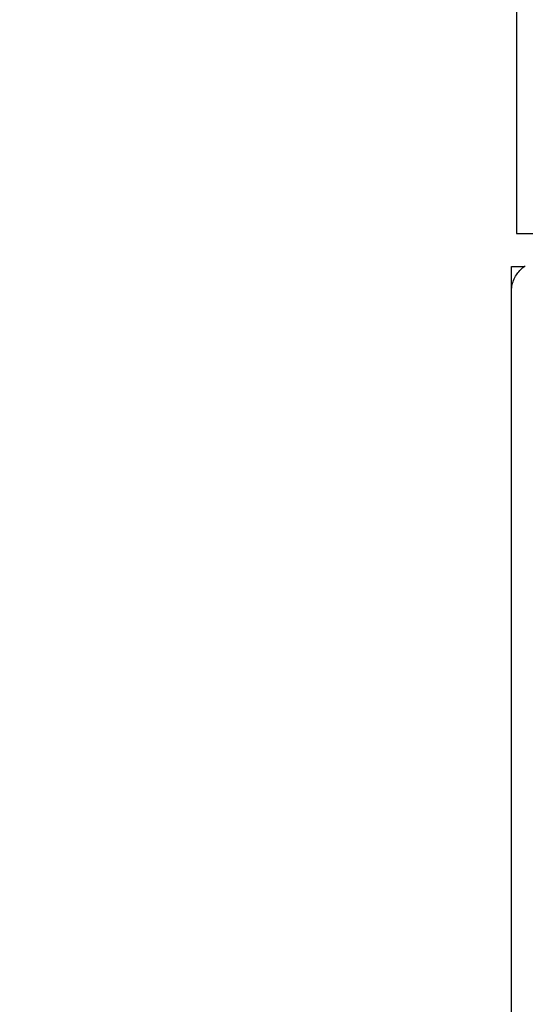
# Model space of a CAD drawing. Units: millimetres. Extents: x -196 to 4404, y -1273 to 874.
# Drawn here: x 381 to 406, y 666 to 713 of the extents above; entities that cross this region are included whole.
import ezdxf

# ---------------------------------------------------------------- set-up
doc = ezdxf.new("R2010")
doc.units = ezdxf.units.MM
doc.header["$LTSCALE"] = 3
doc.layers.get('0').update_dxf_attribs({"lineweight": 25})
doc.styles.add('BUGNATESE (da DEFAULT-ISO)', font='arial.ttf')
doc.dimstyles.new('BUGNATESE (da DEFAULT-ISO)', dxfattribs={"dimscale": 3, "dimtxt": 2.5, "dimasz": 2.5, "dimexe": 3.175, "dimexo": 0, "dimgap": 0.762, "dimtad": 1, "dimrnd": 1e-08, "dimtxsty": 'BUGNATESE (da DEFAULT-ISO)', "dimcen": 0.09, "dimdle": 10, "dimclrd": 5, "dimclre": 5, "dimclrt": 5, "dimazin": 2, "dimtfac": 0.88, "dimtmove": 0, "dimatfit": 3, "dimfxl": 1, "dimtolj": 1, "dimtzin": 0, "dimlwd": 25, "dimlwe": 25, "dimarcsym": 0})

# ---------------------------------------------------------------- blocks, each defined once
blk = doc.blocks.new('_ArchTick')
at = {"color": 0, "linetype": 'ByBlock', "const_width": 0.15}
blk.add_lwpolyline([(-0.5, -0.5), (0.5, 0.5)], dxfattribs=at)
blk = doc.blocks.new('*D36')
at = {"color": 8, "lineweight": 25, "transparency": 16777216}
for p, q in [((345.441, 564.017), (345.441, 761.117)), ((405.491, 758.117), (342.441, 758.117)), ((368.118, 567.017), (342.441, 567.017))]:
    blk.add_line(p, q, dxfattribs=at)
at = {"layer": 'Defpoints', "color": 0, "transparency": 16777216}
for p in [(345.441, 758.117), (405.491, 758.117), (368.118, 567.017)]:
    blk.add_point(p, dxfattribs=at)
at = {"color": 8, "lineweight": 25, "transparency": 16777216, "xscale": 3, "yscale": 3, "zscale": 3}
for p, rotation in [((345.441, 758.117), 90), ((345.441, 567.017), 270)]:
    blk.add_blockref('_ArchTick', p, dxfattribs=dict(at, rotation=rotation))
at = {"transparency": 16777216, "insert": (321.711, 642.383), "char_height": 21, "attachment_point": 1, "rotation": 90, "style": 'BUGNATESE (da DEFAULT-ISO)'}
blk.add_mtext('\\A1;191', dxfattribs=at)

msp = doc.modelspace()

# ---------------------------------------------------------------- linework, layer by layer
at = {"color": 0}
for p, q in [((405.191, 757.817), (405.191, 703.117)), ((405.191, 703.117), (440.691, 703.117)), ((404.941, 571.517), (404.941, 701.517)), ((404.941, 701.517), (405.559, 701.517)), ((405.616, 701.517), (405.559, 701.517))]:
    msp.add_line(p, q, dxfattribs=at)
msp.add_open_spline([(404.945, 700.351), (404.945, 700.353), (404.945, 700.355), (404.945, 700.359), (404.945, 700.361), (404.945, 700.367), (404.945, 700.37), (404.946, 700.382), (404.946, 700.389), (404.947, 700.402), (404.947, 700.408), (404.949, 700.443), (404.952, 700.469), (404.959, 700.522), (404.964, 700.548), (404.985, 700.661), (405.012, 700.757), (405.086, 700.944), (405.133, 701.035), (405.275, 701.255), (405.4, 701.397), (405.559, 701.517)], degree=3, knots=[1.0467155, 1.0467155, 1.0467155, 1.0467155, 1.0473701, 1.0473701, 1.0480247, 1.0480247, 1.049334, 1.049334, 1.0537543, 1.0537543, 1.0581745, 1.0581745, 1.0828466, 1.0828466, 1.1075187, 1.1075187, 1.2036639, 1.2036639, 1.299809, 1.299809, 1.4719548, 1.4719548, 1.4719548, 1.4719548], dxfattribs=at)

# ---------------------------------------------------------------- dimensions: what is measured, and where the dimension line sits
dim = msp.add_linear_dim(base=(345.441, 758.117), p1=(368.118, 567.017), p2=(405.491, 758.117), angle=90, dimstyle='BUGNATESE (da DEFAULT-ISO)', override={"dimtxt": 7, "dimasz": 1, "dimexe": 1, "dimgap": 0.762, "dimdec": 0, "dimblk1": 'ArchTick', "dimblk2": 'ArchTick', "dimsah": 1, "dimdle": 1, "dimclrd": 8, "dimclre": 8, "dimclrt": 256, "dimtol": 0, "dimlim": 0, "dimtp": 0, "dimtm": 0, "dimtdec": 0, "dimtofl": 0, "dimatfit": 1}, dxfattribs=at)
dim.commit()
dim.dimension.update_dxf_attribs({"geometry": '*D36', "text_midpoint": (345.441, 662.567), "dimtype": 160})

doc.saveas('drawing.dxf')
